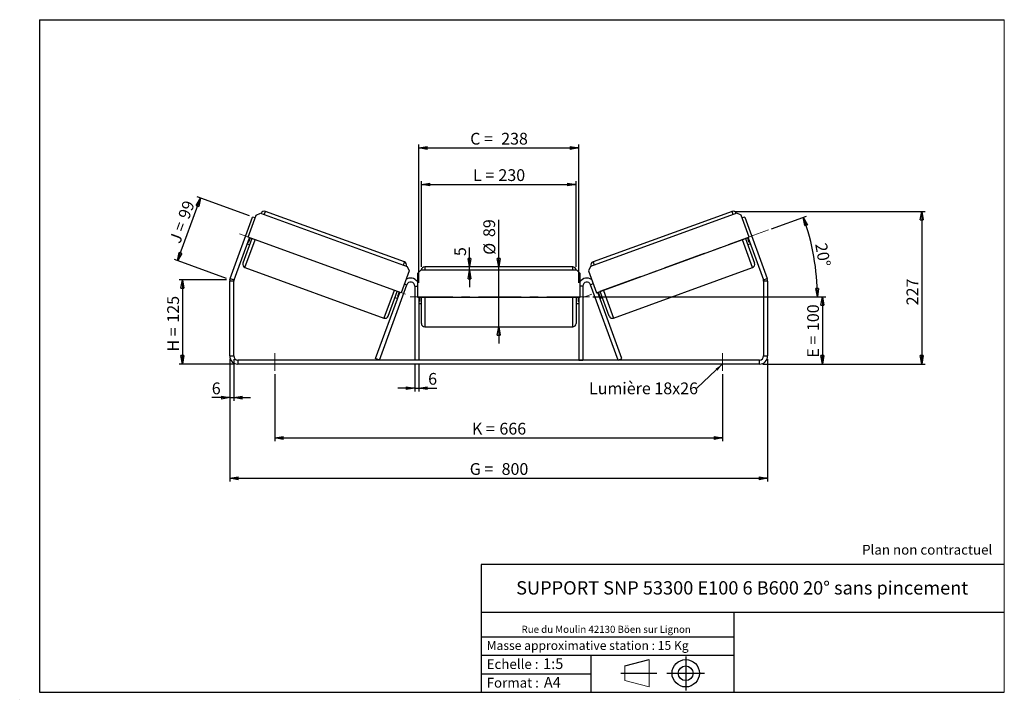
# Model space of a CAD drawing. Units: millimetres. Extents: x -1 to 292, y 3 to 205.
import ezdxf

# ---------------------------------------------------------------- set-up
doc = ezdxf.new("R2010")
doc.units = ezdxf.units.MM
doc.header["$PDSIZE"] = -1
doc.linetypes.add('CENTERX2', pattern=[20.32, 12.7, -2.54, 2.54, -2.54])
doc.layers.add('SLD-0', color=7, linetype='Continuous')
doc.styles.add('SLDTEXTSTYLE0', font='TXT', dxfattribs={"width": 0.75})
doc.styles.add('SLDTEXTSTYLE2', font='TXT', dxfattribs={"width": 0.666667})
doc.dimstyles.new('SLDDIMSTYLE0', dxfattribs={"dimtxt": 3.501, "dimasz": 2.5, "dimexe": 0, "dimexo": 0.0625, "dimgap": 0.87525, "dimtad": 1, "dimdec": 0, "dimlfac": 5, "dimrnd": 1e-09, "dimzin": 12, "dimdsep": 46, "dimtxsty": 'SLDTEXTSTYLE0', "dimblk1": 'CLOSED', "dimblk2": 'CLOSED', "dimsah": 1, "dimcen": 0.09, "dimadec": 0, "dimazin": 3, "dimtfac": 1, "dimtofl": 0, "dimtmove": 0, "dimatfit": 3, "dimldrblk": 'CLOSED', "dimfxl": 0, "dimfrac": 2, "dimtolj": 1, "dimtzin": 12, "dimarcsym": 0})
doc.dimstyles.new('SLDDIMSTYLE1', dxfattribs={"dimtxt": 3.501, "dimasz": 2.5, "dimexe": 0, "dimexo": 0.0625, "dimgap": 0.87525, "dimtad": 1, "dimdec": 0, "dimlfac": 5, "dimrnd": 1e-09, "dimzin": 12, "dimdsep": 46, "dimtxsty": 'SLDTEXTSTYLE0', "dimblk1": 'CLOSED', "dimblk2": 'CLOSED', "dimsah": 1, "dimcen": 0.09, "dimadec": 0, "dimazin": 3, "dimtfac": 1, "dimtmove": 0, "dimatfit": 0, "dimldrblk": 'CLOSED', "dimfxl": 0, "dimfrac": 2, "dimtolj": 1, "dimtzin": 12, "dimarcsym": 0})
doc.dimstyles.new('SLDDIMSTYLE2', dxfattribs={"dimtxt": 3.501, "dimasz": 2.5, "dimexe": 0, "dimexo": 0.0625, "dimgap": 0.87525, "dimtad": 1, "dimdec": 4, "dimlfac": 5, "dimzin": 12, "dimdsep": 46, "dimtxsty": 'SLDTEXTSTYLE0', "dimblk1": 'CLOSED', "dimblk2": 'CLOSED', "dimsah": 1, "dimcen": 0.09, "dimadec": 0, "dimazin": 3, "dimtfac": 1, "dimtofl": 0, "dimtmove": 0, "dimatfit": 3, "dimldrblk": 'CLOSED', "dimfxl": 0, "dimfrac": 2, "dimtolj": 1, "dimtzin": 12, "dimarcsym": 0})
doc.dimstyles.new('SLDDIMSTYLE3', dxfattribs={"dimtxt": 0.18, "dimasz": 2.5, "dimexe": 0, "dimexo": 0.0625, "dimgap": 0, "dimtad": 0, "dimtih": 1, "dimtoh": 1, "dimdec": 0, "dimrnd": 1e-09, "dimzin": 0, "dimdsep": 46, "dimtxsty": 'Standard', "dimsah": 1, "dimcen": 0.09, "dimadec": 0, "dimazin": 0, "dimtfac": 2.5, "dimtdec": 0, "dimtofl": 0, "dimtmove": 0, "dimatfit": 3, "dimfxl": 0, "dimfrac": 2, "dimtolj": 1, "dimtzin": 0, "dimarcsym": 0})

# ---------------------------------------------------------------- blocks, each defined once
blk = doc.blocks.new('Bloc1')
at = {"color": 7, "linetype": 'Continuous', "lineweight": 0}
blk.add_point((27.17, 41.63), dxfattribs=at)
at = {"layer": 'SLD-0'}
for p, q in [((9.1, 43.82), (16.35, 45.7)), ((27.17, 46.64), (27.17, 36.52)), ((7.87, 41.63), (18.56, 41.63)), ((21.6, 41.63), (32.77, 41.63))]:
    blk.add_line(p, q, dxfattribs=at)
at = {"layer": 'SLD-0', "color": 7, "linetype": 'Continuous', "lineweight": 18}
for p, q in [((16.35, 45.7), (16.35, 37.56)), ((9.1, 39.44), (9.1, 43.82)), ((9.1, 39.44), (16.35, 37.56))]:
    blk.add_line(p, q, dxfattribs=at)
at = {"layer": 'SLD-0'}
for radius in [4.07, 2.19]:
    blk.add_circle((27.17, 41.63), radius, dxfattribs=at)
blk = doc.blocks.new('SW_NOTE_0')
at = {"color": 0, "linetype": 'Continuous', "lineweight": 0, "insert": (28.37, -0.09), "char_height": 2.1167, "attachment_point": 2, "style": 'SLDTEXTSTYLE0'}
blk.add_mtext('Rue du Moulin 42130 Böen sur Lignon', dxfattribs=at)
blk = doc.blocks.new('_Closed')
at = {"color": 0, "linetype": 'ByBlock', "lineweight": -2}
for p, q in [((-1, 0.166667), (0, 0)), ((-1, 0.166667), (-1, -0.166667)), ((0, 0), (-1, -0.166667)), ((0, 0), (-1, 0))]:
    blk.add_line(p, q, dxfattribs=at)
blk = doc.blocks.new('_D')
at = {"layer": 'SLD-0'}
for p, q in [((60.6, 127.6), (46.5, 127.6)), ((47.5, 127.6), (47.5, 102.52)), ((63, 102.52), (46.5, 102.52))]:
    blk.add_line(p, q, dxfattribs=at)
at = {"layer": 'SLD-0', "xscale": 2.5, "yscale": 2.5}
for p, rotation in [((47.5, 127.6), 90.0000000000004), ((47.5, 102.52), 270.0000000000004)]:
    blk.add_blockref('_Closed', p, dxfattribs=dict(at, rotation=rotation))
at = {"layer": 'SLD-0', "char_height": 3.501, "attachment_point": 1, "rotation": 90}
for s, insert, style in [('125', (42.99, 114.84), 'SLDTEXTSTYLE0'), ('H =', (42.99, 106.24), 'SLDTEXTSTYLE2')]:
    blk.add_mtext(s, dxfattribs=dict(at, insert=insert, style=style))
blk = doc.blocks.new('_D_1')
at = {"layer": 'SLD-0'}
for p, q in [((46.09, 133.25), (52.88, 151.91)), ((67.45, 146.6), (51.94, 152.25)), ((60.66, 127.94), (45.15, 133.59))]:
    blk.add_line(p, q, dxfattribs=at)
at = {"layer": 'SLD-0', "xscale": 2.5, "yscale": 2.5}
for p, rotation in [((52.88, 151.91), 70.00000000000138), ((46.09, 133.25), 250.0000000000014)]:
    blk.add_blockref('_Closed', p, dxfattribs=dict(at, rotation=rotation))
at = {"layer": 'SLD-0', "char_height": 3.501, "attachment_point": 1, "rotation": 70}
for s, insert, style in [('99', (46.13, 146.55), 'SLDTEXTSTYLE0'), ('J =', (43.51, 139.34), 'SLDTEXTSTYLE2')]:
    blk.add_mtext(s, dxfattribs=dict(at, insert=insert, style=style))
blk = doc.blocks.new('_D_2')
at = {"layer": 'SLD-0', "color": 7}
for p, q in [((212, 147.96), (268.42, 147.96)), ((267.42, 147.96), (267.42, 102.52)), ((220.2, 102.52), (268.42, 102.52))]:
    blk.add_line(p, q, dxfattribs=at)
at = {"layer": 'SLD-0', "color": 7, "xscale": 2.5, "yscale": 2.5}
for p, rotation in [((267.42, 147.96), 90.0000000000004), ((267.42, 102.52), 270.0000000000004)]:
    blk.add_blockref('_Closed', p, dxfattribs=dict(at, rotation=rotation))
at = {"layer": 'SLD-0', "color": 7, "insert": (262.91, 120), "char_height": 3.501, "attachment_point": 1, "rotation": 90, "style": 'SLDTEXTSTYLE0'}
blk.add_mtext('227', dxfattribs=at)
blk = doc.blocks.new('_D_3')
at = {"layer": 'SLD-0', "color": 7}
for p, q in [((61.6, 103.92), (61.6, 67.52)), ((221.6, 103.92), (221.6, 67.52)), ((61.6, 68.52), (221.6, 68.52))]:
    blk.add_line(p, q, dxfattribs=at)
at = {"layer": 'SLD-0', "color": 7, "xscale": 2.5, "yscale": 2.5, "rotation": 180.0000000000004}
blk.add_blockref('_Closed', (61.6, 68.52, 1.65), dxfattribs=at)
at = {"layer": 'SLD-0', "color": 7, "xscale": 2.5, "yscale": 2.5}
blk.add_blockref('_Closed', (221.6, 68.52, 1.65), dxfattribs=at)
at = {"layer": 'SLD-0', "color": 7, "char_height": 3.501, "attachment_point": 1}
for s, insert, style in [('G =', (132.98, 73.03), 'SLDTEXTSTYLE2'), ('800', (142.46, 73.03), 'SLDTEXTSTYLE0')]:
    blk.add_mtext(s, dxfattribs=dict(at, insert=insert, style=style))
blk = doc.blocks.new('_D_4')
at = {"layer": 'SLD-0', "color": 7}
for p, q in [((75, 99.52), (75, 79.52)), ((208.2, 99.52), (208.2, 79.52)), ((75, 80.52), (208.2, 80.52))]:
    blk.add_line(p, q, dxfattribs=at)
at = {"layer": 'SLD-0', "color": 7, "xscale": 2.5, "yscale": 2.5, "rotation": 180.0000000000004}
blk.add_blockref('_Closed', (75, 80.52, 1.65), dxfattribs=at)
at = {"layer": 'SLD-0', "color": 7, "xscale": 2.5, "yscale": 2.5}
blk.add_blockref('_Closed', (208.2, 80.52, 1.65), dxfattribs=at)
at = {"layer": 'SLD-0', "color": 7, "char_height": 3.501, "attachment_point": 1}
for s, insert, style in [('K =', (133.63, 85.03), 'SLDTEXTSTYLE2'), ('666', (141.81, 85.03), 'SLDTEXTSTYLE0')]:
    blk.add_mtext(s, dxfattribs=dict(at, insert=insert, style=style))
blk = doc.blocks.new('_D_5')
at = {"layer": 'SLD-0', "color": 7}
for p, q in [((116.6, 102.72), (116.6, 94.35)), ((117.8, 102.72), (117.8, 94.35)), ((116.6, 95.35), (111.6, 95.35)), ((116.6, 95.35), (117.8, 95.35)), ((117.8, 95.35), (123.2, 95.35))]:
    blk.add_line(p, q, dxfattribs=at)
at = {"layer": 'SLD-0', "color": 7, "xscale": 2.5, "yscale": 2.5}
blk.add_blockref('_Closed', (116.6, 95.35, 1.65), dxfattribs=at)
at = {"layer": 'SLD-0', "color": 7, "xscale": 2.5, "yscale": 2.5, "rotation": 180.0000000000004}
blk.add_blockref('_Closed', (117.8, 95.35, 1.65), dxfattribs=at)
at = {"layer": 'SLD-0', "color": 7, "insert": (120.61, 99.86), "char_height": 3.5, "attachment_point": 1, "style": 'SLDTEXTSTYLE0'}
blk.add_mtext('6', dxfattribs=at)
blk = doc.blocks.new('_D_6')
at = {"layer": 'SLD-0', "color": 7}
for p, q in [((141.6, 131.42), (141.6, 145.48)), ((141.6, 113.62), (141.6, 131.42)), ((141.6, 113.62), (141.6, 108.62))]:
    blk.add_line(p, q, dxfattribs=at)
at = {"layer": 'SLD-0', "color": 7, "xscale": 2.5, "yscale": 2.5}
for p, rotation in [((141.6, 131.42, 1.65), 270.0000000000004), ((141.6, 113.62, 1.65), 90.0000000000004)]:
    blk.add_blockref('_Closed', p, dxfattribs=dict(at, rotation=rotation))
at = {"layer": 'SLD-0', "color": 7, "char_height": 3.501, "attachment_point": 1, "rotation": 90, "style": 'SLDTEXTSTYLE0'}
for s, insert in [('89', (137.03, 140.31)), ('%%c', (137.09, 135.03))]:
    blk.add_mtext(s, dxfattribs=dict(at, insert=insert))
blk = doc.blocks.new('_D_7')
at = {"layer": 'SLD-0', "color": 7}
for p, q in [((118.6, 131.42), (118.6, 156.97)), ((118.6, 155.97), (164.6, 155.97)), ((164.6, 131.42), (164.6, 156.97))]:
    blk.add_line(p, q, dxfattribs=at)
at = {"layer": 'SLD-0', "color": 7, "xscale": 2.5, "yscale": 2.5, "rotation": 180.0000000000004}
blk.add_blockref('_Closed', (118.6, 155.97, 1.65), dxfattribs=at)
at = {"layer": 'SLD-0', "color": 7, "xscale": 2.5, "yscale": 2.5}
blk.add_blockref('_Closed', (164.6, 155.97, 1.65), dxfattribs=at)
at = {"layer": 'SLD-0', "color": 7, "char_height": 3.501, "attachment_point": 1}
for s, insert, style in [('L =', (133.94, 160.49), 'SLDTEXTSTYLE2'), ('230', (141.51, 160.49), 'SLDTEXTSTYLE0')]:
    blk.add_mtext(s, dxfattribs=dict(at, insert=insert, style=style))
blk = doc.blocks.new('_D_8')
at = {"layer": 'SLD-0', "color": 7}
for p, q in [((117.8, 126.72), (117.8, 167.82)), ((165.4, 126.72), (165.4, 167.82)), ((117.8, 166.82), (165.4, 166.82))]:
    blk.add_line(p, q, dxfattribs=at)
at = {"layer": 'SLD-0', "color": 7, "xscale": 2.5, "yscale": 2.5, "rotation": 180.0000000000004}
blk.add_blockref('_Closed', (117.8, 166.82, 1.65), dxfattribs=at)
at = {"layer": 'SLD-0', "color": 7, "xscale": 2.5, "yscale": 2.5}
blk.add_blockref('_Closed', (165.4, 166.82, 1.65), dxfattribs=at)
at = {"layer": 'SLD-0', "color": 7, "char_height": 3.501, "attachment_point": 1}
for s, insert, style in [('C =', (133.12, 171.33), 'SLDTEXTSTYLE2'), ('238', (142.33, 171.33), 'SLDTEXTSTYLE0')]:
    blk.add_mtext(s, dxfattribs=dict(at, insert=insert, style=style))
blk = doc.blocks.new('_D_9')
at = {"layer": 'SLD-0', "color": 7}
for p, q in [((169.6, 122.52), (238.87, 122.52)), ((237.87, 122.52), (237.87, 102.52)), ((220.2, 102.52), (238.87, 102.52))]:
    blk.add_line(p, q, dxfattribs=at)
at = {"layer": 'SLD-0', "color": 7, "xscale": 2.5, "yscale": 2.5}
for p, rotation in [((237.87, 122.52, 1.65), 90.0000000000004), ((237.87, 102.52, 1.65), 270.0000000000004)]:
    blk.add_blockref('_Closed', p, dxfattribs=dict(at, rotation=rotation))
at = {"layer": 'SLD-0', "color": 7, "char_height": 3.501, "attachment_point": 1, "rotation": 90}
for s, insert, style in [('100', (233.36, 112.33), 'SLDTEXTSTYLE0'), ('E =', (233.36, 104.41), 'SLDTEXTSTYLE2')]:
    blk.add_mtext(s, dxfattribs=dict(at, insert=insert, style=style))
blk = doc.blocks.new('_D_10')
at = {"layer": 'SLD-0', "color": 7}
for p, q in [((61.6, 103.92), (61.6, 91.52)), ((62.8, 103.92), (62.8, 91.52)), ((61.6, 92.52), (56.25, 92.52)), ((61.6, 92.52), (62.8, 92.52)), ((62.8, 92.52), (67.8, 92.52))]:
    blk.add_line(p, q, dxfattribs=at)
at = {"layer": 'SLD-0', "color": 7, "xscale": 2.5, "yscale": 2.5}
blk.add_blockref('_Closed', (61.6, 92.52, 1.65), dxfattribs=at)
at = {"layer": 'SLD-0', "color": 7, "xscale": 2.5, "yscale": 2.5, "rotation": 180.0000000000004}
blk.add_blockref('_Closed', (62.8, 92.52, 1.65), dxfattribs=at)
at = {"layer": 'SLD-0', "color": 7, "insert": (56.25, 97.03), "char_height": 3.5, "attachment_point": 1, "style": 'SLDTEXTSTYLE0'}
blk.add_mtext('6', dxfattribs=at)
blk = doc.blocks.new('_D_11')
at = {"layer": 'SLD-0', "color": 7}
for p, q in [((222.77, 142.77), (233.15, 146.55)), ((169.6, 122.52), (237.39, 122.52))]:
    blk.add_line(p, q, dxfattribs=at)
blk.add_arc((167.12, 122.52), 69.27, 0, 20, dxfattribs=at)
at = {"layer": 'SLD-0', "color": 7, "xscale": 2.5, "yscale": 2.5}
for p, rotation in [((232.21, 146.21, 1.65), 108.9665843128366), ((236.39, 122.52, 1.65), 271.0334156871641)]:
    blk.add_blockref('_Closed', p, dxfattribs=dict(at, rotation=rotation))
at = {"layer": 'SLD-0', "color": 7, "insert": (239.17, 138.8), "char_height": 3.501, "attachment_point": 1, "rotation": 280, "style": 'SLDTEXTSTYLE0'}
blk.add_mtext('20°', dxfattribs=at)
blk = doc.blocks.new('_D_12')
at = {"layer": 'SLD-0', "color": 7}
for p, q in [((132.9, 131.42), (132.9, 137.24)), ((132.9, 130.42), (132.9, 131.42)), ((132.9, 130.42), (132.9, 125.42))]:
    blk.add_line(p, q, dxfattribs=at)
at = {"layer": 'SLD-0', "color": 7, "xscale": 2.5, "yscale": 2.5}
for p, rotation in [((132.9, 131.42, 1.65), 270.0000000000004), ((132.9, 130.42, 1.65), 90.00000000000044)]:
    blk.add_blockref('_Closed', p, dxfattribs=dict(at, rotation=rotation))
at = {"layer": 'SLD-0', "color": 7, "insert": (128.38, 134.65), "char_height": 3.5, "attachment_point": 1, "rotation": 90, "style": 'SLDTEXTSTYLE0'}
blk.add_mtext('5', dxfattribs=at)
blk = doc.blocks.new('SW_NOTE_0_1')
at = {"layer": 'SLD-0', "color": 0, "insert": (-32.11, 1.73), "char_height": 3.5, "attachment_point": 1, "style": 'SLDTEXTSTYLE0'}
blk.add_mtext('Lumière 18x26', dxfattribs=at)

msp = doc.modelspace()

# ---------------------------------------------------------------- linework, layer by layer
at = {"color": 7, "linetype": 'Continuous', "lineweight": 18}
for p, q in [((292, 205), (5, 205)), ((5, 205), (5, 4.867368)), ((292, 4.867368), (292, 205)), ((4.937878, 61.166738), (5, 61.166738))]:
    msp.add_line(p, q, dxfattribs=at)
at = {"color": 7, "linetype": 'Continuous', "lineweight": 25}
for p, q in [((67.057653, 140.25463), (69.451794, 146.832478)), ((69.451794, 146.832478), (70.733507, 147.430151)), ((70.733507, 147.430151), (114.335245, 131.560416)), ((113.549634, 132.910533), (72.203158, 147.959419)), ((212.468372, 147.430151), (168.866635, 131.560416)), ((210.998721, 147.959419), (169.652246, 132.910533)), ((213.750085, 146.832478), (212.468372, 147.430151)), ((216.144226, 140.25463), (213.750085, 146.832478)), ((61.745677, 127.99914), (68.392222, 146.260371)), ((69.143976, 145.986755), (68.392222, 146.260371)), ((214.809657, 146.260371), (214.057903, 145.986755)), ((214.809657, 146.260371), (221.456202, 127.99914)), ((62.873309, 127.588716), (67.43353, 140.117822)), ((68.185284, 139.844206), (65.517527, 132.514603)), ((66.783692, 138.332406), (67.535446, 138.05879)), ((66.97923, 138.869642), (67.167168, 138.801238)), ((112.538776, 123.700855), (67.057653, 140.25463)), ((67.621469, 140.049418), (67.167168, 138.801238)), ((170.663103, 123.700855), (216.144226, 140.25463)), ((215.016595, 139.844206), (217.684352, 132.514603)), ((215.580411, 140.049418), (216.034711, 138.801238)), ((215.666433, 138.05879), (216.418187, 138.332406)), ((215.768349, 140.117822), (220.328571, 127.588716)), ((216.22265, 138.869642), (216.034711, 138.801238)), ((66.1152, 131.232891), (107.461675, 116.184004)), ((114.932917, 130.278703), (112.538776, 123.700855)), ((114.335245, 131.560416), (114.932917, 130.278703)), ((118.40094, 130.416976), (117.40094, 129.416976)), ((117.40094, 129.416976), (117.40094, 122.416976)), ((164.80094, 130.416976), (118.40094, 130.416976)), ((163.60094, 131.416976), (119.60094, 131.416976)), ((165.80094, 129.416976), (164.80094, 130.416976)), ((165.80094, 122.416976), (165.80094, 129.416976)), ((168.866635, 131.560416), (168.268962, 130.278703)), ((168.268962, 130.278703), (170.663103, 123.700855)), ((175.740204, 116.184004), (217.08668, 131.232891)), ((62.80094, 127.178292), (61.60094, 127.178292)), ((61.60094, 104.916976), (61.60094, 127.178292)), ((61.745677, 127.99914), (62.873309, 127.588716)), ((62.80094, 104.916976), (62.80094, 127.178292)), ((106.116581, 103.716976), (114.273309, 126.1274)), ((177.085298, 103.716976), (168.928571, 126.1274)), ((220.328571, 127.588716), (221.456202, 127.99914)), ((221.60094, 127.178292), (220.40094, 127.178292)), ((220.40094, 127.178292), (220.40094, 104.916976)), ((221.60094, 127.178292), (221.60094, 104.916976)), ((104.98895, 104.1274), (112.162899, 123.837663)), ((108.743388, 116.781677), (111.411145, 124.111279)), ((111.974961, 123.906067), (111.52066, 122.657887)), ((116.60094, 125.716976), (116.60094, 103.716976)), ((166.60094, 125.716976), (166.60094, 103.716976)), ((178.212929, 104.1274), (171.03898, 123.837663)), ((171.226919, 123.906067), (171.681219, 122.657887)), ((174.458492, 116.781677), (171.790734, 124.111279)), ((110.761307, 122.325863), (111.513061, 122.052247)), ((111.708599, 122.589483), (111.52066, 122.657887)), ((117.40094, 122.416976), (165.80094, 122.416976)), ((117.80094, 122.416976), (117.80094, 103.716976)), ((117.80094, 121.08869), (118.00094, 121.08869)), ((117.80094, 120.516976), (118.60094, 120.516976)), ((118.00094, 122.416976), (118.00094, 121.08869)), ((118.60094, 114.616976), (118.60094, 122.416976)), ((164.60094, 122.416976), (164.60094, 114.616976)), ((164.60094, 120.516976), (165.40094, 120.516976)), ((165.20094, 122.416976), (165.20094, 121.08869)), ((165.40094, 121.08869), (165.20094, 121.08869)), ((165.40094, 122.416976), (165.40094, 103.716976)), ((171.493281, 122.589483), (171.681219, 122.657887)), ((171.688819, 122.052247), (172.440573, 122.325863)), ((119.60094, 113.616976), (163.60094, 113.616976)), ((61.60094, 104.916976), (62.80094, 104.916976)), ((64.00094, 103.716976), (64.00094, 102.516976)), ((219.20094, 103.716976), (64.00094, 103.716976)), ((219.20094, 102.516976), (64.00094, 102.516976)), ((106.116581, 103.716976), (104.98895, 104.1274)), ((117.80094, 103.716976), (116.60094, 103.716976)), ((165.40094, 103.716976), (166.60094, 103.716976)), ((177.085298, 103.716976), (178.212929, 104.1274)), ((219.20094, 102.516976), (219.20094, 103.716976)), ((220.40094, 104.916976), (221.60094, 104.916976))]:
    msp.add_line(p, q, dxfattribs=at)
at = {"color": 8, "linetype": 'Continuous', "lineweight": 25}
for p, q in [((71.861138, 147.019727), (72.203158, 147.959419)), ((211.340741, 147.019727), (210.998721, 147.959419)), ((66.1152, 131.232891), (69.124977, 139.502186)), ((217.08668, 131.232891), (214.076902, 139.502186)), ((113.549634, 132.910533), (113.207613, 131.97084)), ((169.652246, 132.910533), (169.994266, 131.97084)), ((119.60094, 131.416976), (119.60094, 130.416976)), ((163.60094, 130.416976), (163.60094, 131.416976)), ((113.521554, 126.401016), (114.273309, 126.1274)), ((169.680325, 126.401016), (168.928571, 126.1274)), ((110.471452, 124.453299), (107.461675, 116.184004)), ((116.60094, 125.716976), (117.40094, 125.716976)), ((166.60094, 125.716976), (165.80094, 125.716976)), ((172.730427, 124.453299), (175.740204, 116.184004)), ((119.60094, 122.416976), (119.60094, 113.616976)), ((163.60094, 113.616976), (163.60094, 122.416976))]:
    msp.add_line(p, q, dxfattribs=at)
at = {"color": 7, "linetype": 'Continuous', "lineweight": 25}
for centre, radius, start, end in [((71.861138, 147.019727), 1, 70, 160), ((211.340741, 147.019727), 1, 20, 110), ((66.45722, 132.172583), 1, 160, 250), ((113.207613, 131.97084), 1, 340, 70), ((169.994266, 131.97084), 1, 110, 200), ((216.74466, 132.172583), 1, 290, 20), ((119.60094, 130.416976), 1, 90, 180), ((163.60094, 130.416976), 1, 0, 90), ((64.00094, 127.178292), 2.4, 160, 180), ((64.00094, 127.178292), 1.2, 160, 180), ((115.40094, 125.716976), 2.4, 33.55730976, 126.44269024), ((115.40094, 125.716976), 1.2, 0, 160), ((167.80094, 125.716976), 2.4, 53.55730976, 146.44269024), ((167.80094, 125.716976), 1.2, 20, 180), ((219.20094, 127.178292), 1.2, 0, 20), ((219.20094, 127.178292), 2.4, 0, 20), ((107.803695, 117.123697), 1, 250, 340), ((119.60094, 114.616976), 1, 180, 270), ((163.60094, 114.616976), 1, 270, 0), ((175.398184, 117.123697), 1, 200, 290), ((64.00094, 104.916976), 2.4, 180, 270), ((64.00094, 104.916976), 1.2, 180, 270), ((219.20094, 104.916976), 1.2, 270, 0), ((219.20094, 104.916976), 2.4, 270, 0)]:
    msp.add_arc(centre, radius, start, end, dxfattribs=at)
at = {"layer": 'SLD-0'}
for p, q in [((5, 205), (292, 205)), ((5, 205), (5, 4.867368)), ((-0.89322, 2.73933), (-0.848604, 2.73933))]:
    msp.add_line(p, q, dxfattribs=at)
at = {"layer": 'SLD-0', "color": 7, "linetype": 'CENTERX2', "lineweight": 18}
for p, q in [((113.888548, 123.315996), (64.460716, 141.306256)), ((221.825646, 142.428916), (164.913279, 121.714508)), ((168.60094, 122.516976), (114.60094, 122.516976)), ((75.00094, 105.716976), (75.00094, 100.516976)), ((208.20094, 105.716976), (208.20094, 100.516976))]:
    msp.add_line(p, q, dxfattribs=at)
at = {"layer": 'SLD-0', "color": 7}
for p, q in [((212.459205, 42.875168), (136.386506, 42.875168)), ((136.386506, 42.875168), (136.386506, 4.867368)), ((292, 42.875168), (212.459205, 42.875168)), ((292, 28.624805), (136.386506, 28.624805)), ((211.672183, 4.867368), (211.672183, 28.624805)), ((136.386506, 21.367368), (211.672183, 21.367368)), ((136.386506, 15.867368), (211.672183, 15.867368)), ((168.999609, 15.867368), (168.999609, 4.867368)), ((136.386506, 10.367368), (168.999609, 10.367368)), ((5, 4.867368), (292, 4.867368))]:
    msp.add_line(p, q, dxfattribs=at)
for p in [(210.998721, 147.959419), (61.60094, 127.601476)]:
    msp.add_point(p, dxfattribs=at)

# ---------------------------------------------------------------- block references
at = {"color": 7, "linetype": 'Continuous', "lineweight": 0}
msp.add_blockref('SW_NOTE_0', (145.201705, 24.718567), dxfattribs=at)
at = {"color": 7, "linetype": 'Continuous'}
msp.add_blockref('Bloc1', (170.048763, -31.144687), dxfattribs=at)
at = {"layer": 'SLD-0', "color": 7}
msp.add_blockref('SW_NOTE_0_1', (200.577092, 95.305838), dxfattribs=at)

# ---------------------------------------------------------------- texts
at = {"color": 7, "linetype": 'Continuous', "lineweight": 0, "attachment_point": 1, "style": 'SLDTEXTSTYLE0'}
for s, insert, char_height in [('Masse approximative station : 15 Kg', (138.012593, 20.085451), 2.64583333), ('Echelle :', (138.012593, 14.671554), 2.9104167), ('1:5', (154.81115, 14.934715), 3.175), ('Format :', (138.012593, 9.134952), 2.9104167), ('A4', (155.028696, 9.398113), 3.175)]:
    msp.add_mtext(s, dxfattribs=dict(at, insert=insert, char_height=char_height))
at = {"layer": 'SLD-0', "color": 7, "style": 'SLDTEXTSTYLE0'}
for s, insert, char_height, attachment_point in [('Plan non contractuel', (249.709504, 48.71285), 2.91041667, 1), ('SUPPORT SNP 53300 E100 6 B600 20° sans pincement', (214.018194, 37.894057), 3.96875, 2)]:
    msp.add_mtext(s, dxfattribs=dict(at, insert=insert, char_height=char_height, attachment_point=attachment_point))

# ---------------------------------------------------------------- dimensions: what is measured, and where the dimension line sits
at = {"layer": 'SLD-0', "color": 7}
for base, p1, p2, text, picture, middle in [((165.40094, 166.820217), (117.80094, 125.716976), (165.40094, 125.716976), 'C = <>', '_D_8', (141.60094, 166.820217)), ((164.60094, 155.972727), (118.60094, 130.416976), (164.60094, 130.416976), 'L = <>', '_D_7', (141.60094, 155.972727)), ((208.20094, 80.516976), (75.00094, 100.516976), (208.20094, 100.516976), 'K = <>', '_D_4', (141.60094, 80.516976))]:
    dim = msp.add_linear_dim(base=base, p1=p1, p2=p2, text=text, dimstyle='SLDDIMSTYLE0', dxfattribs=at)
    dim.commit()
    dim.dimension.update_dxf_attribs({"geometry": picture, "text_midpoint": middle, "dimtype": 160})
at = {"layer": 'SLD-0'}
for base, p2, angle, text, picture, middle in [((52.881448, 151.905831), (68.392222, 146.260371), 70, 'J = <>', '_D_1', (49.942914, 143.832274)), ((47.502211, 102.516976), (64.00094, 102.516976), 90, 'H = <>', '_D', (47.502211, 114.421189))]:
    dim = msp.add_linear_dim(base=base, p1=(61.60094, 127.601476), p2=p2, angle=angle, text=text, dimstyle='SLDDIMSTYLE0', dxfattribs=at)
    dim.commit()
    dim.dimension.update_dxf_attribs({"geometry": picture, "text_midpoint": middle, "dimtype": 160})
at = {"layer": 'SLD-0', "color": 7}
dim = msp.add_angular_dim_2l(base=(235.339441, 134.546249), line1=((221.825646, 142.428916), (164.913279, 121.714508)), line2=((168.60094, 122.516976), (114.60094, 122.516976)), dimstyle='SLDDIMSTYLE2', dxfattribs=at)
dim.commit()
dim.dimension.update_dxf_attribs({"geometry": '_D_11', "text_midpoint": (235.339441, 134.546249), "dimtype": 162})
for base, p1, p2, dimstyle, picture, middle in [((267.423668, 102.516976), (210.998721, 147.959419), (219.20094, 102.516976), 'SLDDIMSTYLE0', '_D_2', (267.423668, 123.884112)), ((132.895272, 131.416976), (118.40094, 130.416976), (119.60094, 131.416976), 'SLDDIMSTYLE1', '_D_12', (132.895272, 135.943888))]:
    dim = msp.add_linear_dim(base=base, p1=p1, p2=p2, angle=90, dimstyle=dimstyle, dxfattribs=at)
    dim.commit()
    dim.dimension.update_dxf_attribs({"geometry": picture, "text_midpoint": middle, "dimtype": 160})
for base, p1, p2, angle, text, dimstyle, picture, middle in [((141.60094, 131.416976), (163.60094, 113.616976), (163.60094, 131.416976), 90, '%%c<>', 'SLDDIMSTYLE1', '_D_6', (141.60094, 140.256742)), ((237.871129, 102.516976), (168.60094, 122.516976), (219.20094, 102.516976), 90, 'E = <>', 'SLDDIMSTYLE0', '_D_9', (237.871129, 112.249305)), ((221.60094, 68.516976), (61.60094, 104.916976), (221.60094, 104.916976), 0, 'G = <>', 'SLDDIMSTYLE0', '_D_3', (141.60094, 68.516976))]:
    dim = msp.add_linear_dim(base=base, p1=p1, p2=p2, angle=angle, text=text, dimstyle=dimstyle, dxfattribs=at)
    dim.commit()
    dim.dimension.update_dxf_attribs({"geometry": picture, "text_midpoint": middle, "dimtype": 160})
for base, p1, p2, picture, middle in [((62.80094, 92.516976), (61.60094, 104.916976), (62.80094, 104.916976), '_D_10', (57.539587, 92.516976)), ((117.80094, 95.346259), (116.60094, 103.716976), (117.80094, 103.716976), '_D_5', (121.902725, 95.346259))]:
    dim = msp.add_linear_dim(base=base, p1=p1, p2=p2, dimstyle='SLDDIMSTYLE1', dxfattribs=at)
    dim.commit()
    dim.dimension.update_dxf_attribs({"geometry": picture, "text_midpoint": middle, "dimtype": 160})

# ---------------------------------------------------------------- leaders
msp.add_leader([(208.20094, 102.547029), (200.577092, 95.305838)], dimstyle='SLDDIMSTYLE3', dxfattribs=at)

doc.saveas('drawing.dxf')
